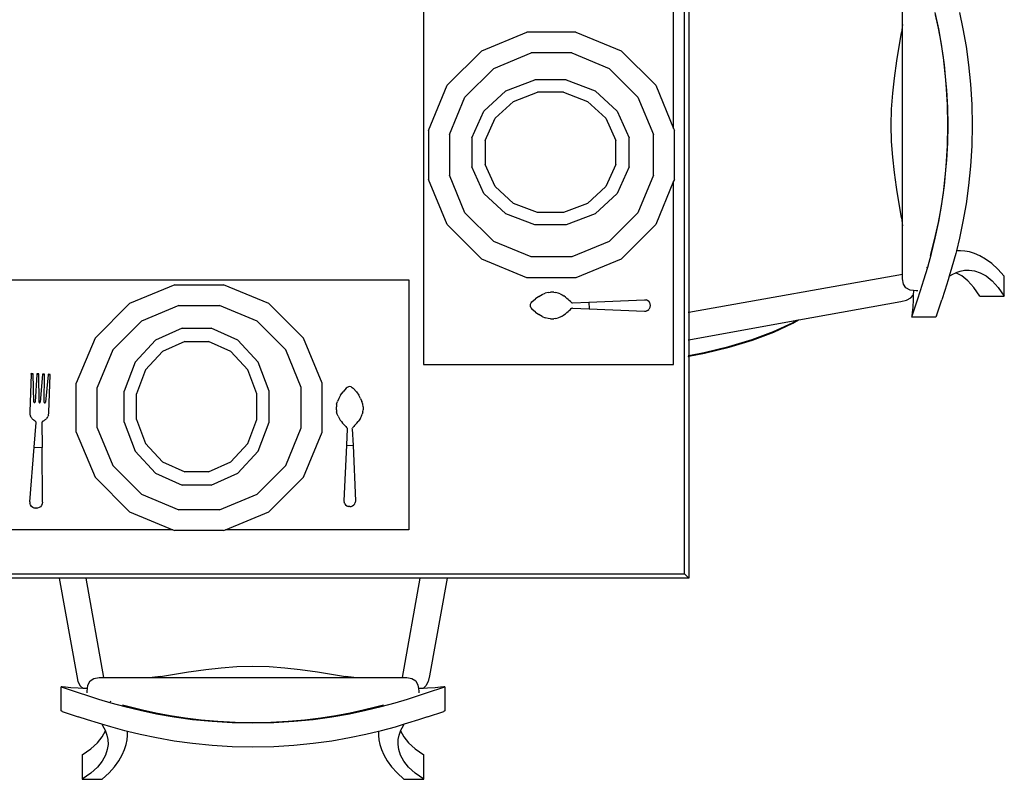
# Model space of a CAD drawing. Units: metres. Extents: x 1.68 to 7.79, y 2.56 to 6.07.
# Drawn here: x 4.49 to 5.61, y 4.58 to 5.44 of the extents above; entities that cross this region are included whole.
import ezdxf

# ---------------------------------------------------------------- set-up
doc = ezdxf.new("R2010")
doc.units = ezdxf.units.M
doc.layers.add('Edges', color=7, linetype='Continuous')

# ---------------------------------------------------------------- blocks, each defined once
blk = doc.blocks.new('Classic 12 Seater Dining Table pl')
at = {"layer": 'Edges'}
for p, q in [((5.247, 4.6364), (5.247, 5.6402)), ((4.9516, 5.3703), (4.9516, 4.8733)), ((5.2347, 5.1405), (5.2347, 5.3703)), ((5.252, 5.3566), (5.252, 4.9325)), ((5.4938, 5.2584), (5.4938, 5.3137)), ((5.5348, 5.2535), (5.5309, 5.2722)), ((5.5583, 5.2722), (5.5622, 5.2535)), ((5.5308, 5.2693), (5.534, 5.2544)), ((5.0176, 5.2287), (5.0687, 5.2499)), ((5.1241, 5.2499), (5.0687, 5.2499)), ((5.1241, 5.2499), (5.1752, 5.2287)), ((5.4938, 5.2584), (5.4925, 5.2493)), ((5.4938, 5.0304), (5.4938, 5.2584)), ((5.534, 5.2544), (5.537, 5.2383)), ((5.5383, 5.2337), (5.5348, 5.2535)), ((5.5622, 5.2535), (5.5657, 5.2337)), ((5.4875, 5.2173), (5.4925, 5.2493)), ((4.9784, 5.1896), (5.0176, 5.2287)), ((5.1752, 5.2287), (5.2144, 5.1896)), ((5.537, 5.2383), (5.5397, 5.2211)), ((5.5412, 5.2127), (5.5383, 5.2337)), ((5.5657, 5.2337), (5.5686, 5.2127)), ((5.031, 5.2087), (5.0734, 5.2262)), ((5.1194, 5.2262), (5.0734, 5.2262)), ((5.1194, 5.2262), (5.1618, 5.2087)), ((5.4847, 5.1978), (5.4875, 5.2173)), ((5.5397, 5.2211), (5.5419, 5.203)), ((4.9985, 5.1762), (5.031, 5.2087)), ((5.1618, 5.2087), (5.1943, 5.1762)), ((5.5433, 5.1907), (5.5412, 5.2127)), ((5.5686, 5.2127), (5.5708, 5.1907)), ((5.0449, 5.1833), (5.0776, 5.1958)), ((5.113, 5.1958), (5.0776, 5.1958)), ((5.113, 5.1958), (5.1457, 5.1833)), ((5.4827, 5.1806), (5.4847, 5.1978)), ((5.5419, 5.203), (5.5436, 5.1841)), ((4.9572, 5.1384), (4.9784, 5.1896)), ((5.0198, 5.1602), (5.0449, 5.1833)), ((5.1457, 5.1833), (5.1707, 5.1602)), ((5.2144, 5.1896), (5.2347, 5.1405)), ((5.5447, 5.1679), (5.5433, 5.1907)), ((5.5436, 5.1841), (5.5447, 5.1646)), ((5.5708, 5.1907), (5.5722, 5.1679)), ((4.9809, 5.1337), (4.9985, 5.1762)), ((5.0534, 5.1714), (5.0806, 5.1818)), ((5.1099, 5.1818), (5.0806, 5.1818)), ((5.1099, 5.1818), (5.1371, 5.1714)), ((5.1943, 5.1762), (5.2119, 5.1337)), ((5.4814, 5.1627), (5.4827, 5.1806)), ((5.0327, 5.1523), (5.0534, 5.1714)), ((5.1371, 5.1714), (5.1579, 5.1523)), ((5.4809, 5.1444), (5.4814, 5.1627)), ((5.5452, 5.1444), (5.5447, 5.1679)), ((5.5447, 5.1646), (5.545, 5.1444)), ((5.5722, 5.1679), (5.5727, 5.1444)), ((5.0063, 5.13), (5.0198, 5.1602)), ((5.0214, 5.1272), (5.0327, 5.1523)), ((5.1579, 5.1523), (5.1691, 5.1272)), ((5.1707, 5.1602), (5.1842, 5.13)), ((5.2347, 5.1405), (5.2356, 5.1384)), ((5.4814, 5.1261), (5.4809, 5.1444)), ((5.5447, 5.1209), (5.5452, 5.1444)), ((5.545, 5.1444), (5.5447, 5.1243)), ((5.5727, 5.1444), (5.5722, 5.1209)), ((4.9572, 5.1384), (4.9572, 5.083)), ((4.9809, 5.1337), (4.9809, 5.0877)), ((5.0063, 5.13), (5.0063, 5.0973)), ((5.1842, 5.0973), (5.1842, 5.13)), ((5.2119, 5.0877), (5.2119, 5.1337)), ((5.2356, 5.083), (5.2356, 5.1384)), ((5.0214, 5.1272), (5.0214, 5.1001)), ((5.1691, 5.1001), (5.1691, 5.1272)), ((5.4827, 5.1083), (5.4814, 5.1261)), ((5.5433, 5.0981), (5.5447, 5.1209)), ((5.5447, 5.1243), (5.5436, 5.1047)), ((5.5722, 5.1209), (5.5708, 5.0981)), ((5.4847, 5.091), (5.4827, 5.1083)), ((5.0198, 5.0671), (5.0063, 5.0973)), ((5.0327, 5.075), (5.0214, 5.1001)), ((5.1691, 5.1001), (5.1579, 5.075)), ((5.1842, 5.0973), (5.1707, 5.0671)), ((5.5412, 5.0761), (5.5433, 5.0981)), ((5.5436, 5.1047), (5.5419, 5.0858)), ((5.5708, 5.0981), (5.5686, 5.0761)), ((4.9784, 5.0319), (4.9572, 5.083)), ((4.9985, 5.0453), (4.9809, 5.0877)), ((5.2119, 5.0877), (5.1943, 5.0453)), ((5.2356, 5.083), (5.2347, 5.0809)), ((5.4871, 5.0744), (5.4847, 5.091)), ((5.5419, 5.0858), (5.5397, 5.0677)), ((5.0534, 5.0559), (5.0327, 5.075)), ((5.1579, 5.075), (5.1371, 5.0559)), ((5.2347, 5.0809), (5.2144, 5.0319)), ((5.2347, 4.8733), (5.2347, 5.0809)), ((5.4875, 5.0715), (5.4871, 5.0744)), ((5.5383, 5.0552), (5.5412, 5.0761)), ((5.5686, 5.0761), (5.5657, 5.0552)), ((5.0449, 5.044), (5.0198, 5.0671)), ((5.1707, 5.0671), (5.1457, 5.044)), ((5.4925, 5.0396), (5.4875, 5.0715)), ((5.5397, 5.0677), (5.537, 5.0506)), ((5.0806, 5.0455), (5.0534, 5.0559)), ((5.1371, 5.0559), (5.1099, 5.0455)), ((5.537, 5.0506), (5.534, 5.0344)), ((5.5348, 5.0353), (5.5383, 5.0552)), ((5.5657, 5.0552), (5.5622, 5.0353)), ((5.031, 5.0128), (4.9985, 5.0453)), ((5.0776, 5.0315), (5.0449, 5.044)), ((5.1099, 5.0455), (5.0806, 5.0455)), ((5.1457, 5.044), (5.113, 5.0315)), ((5.1943, 5.0453), (5.1618, 5.0128)), ((5.4925, 5.0396), (5.4938, 5.0304)), ((5.0176, 4.9927), (4.9784, 5.0319)), ((5.113, 5.0315), (5.0776, 5.0315)), ((5.2144, 5.0319), (5.1752, 4.9927)), ((5.4938, 4.9754), (5.4938, 5.0304)), ((5.5308, 5.0166), (5.5348, 5.0353)), ((5.534, 5.0344), (5.5308, 5.0195)), ((5.5622, 5.0353), (5.5583, 5.0166)), ((5.5266, 4.9993), (5.5308, 5.0166)), ((5.5308, 5.0195), (5.5274, 5.0058)), ((5.5583, 5.0166), (5.5548, 5.0023)), ((5.0734, 4.9952), (5.031, 5.0128)), ((5.1618, 5.0128), (5.1194, 4.9952)), ((5.5274, 5.0058), (5.525, 4.9968)), ((5.1194, 4.9952), (5.0734, 4.9952)), ((5.5223, 4.9836), (5.5266, 4.9993)), ((5.5541, 4.9993), (5.5498, 4.9836)), ((5.5548, 5.0023), (5.5541, 4.9993)), ((5.5548, 5.0023), (5.5554, 5.0023)), ((5.5554, 5.0023), (5.5548, 5.0023)), ((5.5548, 5.0023), (5.5548, 5.0023)), ((5.5596, 5.0023), (5.5554, 5.0023)), ((5.5643, 5.0019), (5.5596, 5.0023)), ((5.5695, 5.0009), (5.5643, 5.0019)), ((5.5753, 4.9992), (5.5695, 5.0009)), ((5.5814, 4.9965), (5.5753, 4.9992)), ((5.5879, 4.9928), (5.5814, 4.9965)), ((5.0687, 4.9715), (5.0176, 4.9927)), ((5.1752, 4.9927), (5.1241, 4.9715)), ((5.5181, 4.9694), (5.5223, 4.9836)), ((5.5212, 4.9837), (5.521, 4.9829)), ((5.5498, 4.9836), (5.5468, 4.9733)), ((5.5948, 4.9878), (5.5879, 4.9928)), ((5.6018, 4.9815), (5.5948, 4.9878)), ((5.1241, 4.9715), (5.0687, 4.9715)), ((5.4938, 4.9754), (5.252, 4.9325)), ((5.4938, 4.9703), (5.4938, 4.9754)), ((5.5468, 4.9733), (5.5456, 4.9694)), ((5.5468, 4.9733), (5.5473, 4.9737)), ((5.5473, 4.9737), (5.5507, 4.9757)), ((5.5507, 4.9757), (5.5543, 4.9774)), ((5.5543, 4.9774), (5.5546, 4.9776)), ((5.5609, 4.9738), (5.5543, 4.9774)), ((5.5546, 4.9776), (5.559, 4.9791)), ((5.559, 4.9791), (5.564, 4.9802)), ((5.5677, 4.9683), (5.5609, 4.9738)), ((5.564, 4.9802), (5.5694, 4.9804)), ((5.5694, 4.9804), (5.5754, 4.9796)), ((5.5754, 4.9796), (5.5817, 4.9774)), ((5.5817, 4.9774), (5.5884, 4.9738)), ((5.5884, 4.9738), (5.5952, 4.9683)), ((5.609, 4.9736), (5.6018, 4.9815)), ((5.609, 4.951), (5.609, 4.9736)), ((4.4381, 4.9694), (4.935, 4.9694)), ((4.67, 4.9638), (4.6188, 4.9426)), ((4.67, 4.9638), (4.7253, 4.9638)), ((4.7765, 4.9426), (4.7253, 4.9638)), ((4.935, 4.9694), (4.935, 4.6863)), ((5.4948, 4.9644), (5.4938, 4.9703)), ((5.4977, 4.9601), (5.4948, 4.9644)), ((5.5025, 4.9576), (5.4977, 4.9601)), ((5.5142, 4.9571), (5.5181, 4.9694)), ((5.5456, 4.9694), (5.5417, 4.9571)), ((5.5746, 4.9608), (5.5677, 4.9683)), ((5.5815, 4.951), (5.5746, 4.9608)), ((5.5952, 4.9683), (5.6021, 4.9608)), ((5.6021, 4.9608), (5.609, 4.951)), ((5.0822, 4.9506), (5.0784, 4.9479)), ((5.0822, 4.9506), (5.0859, 4.9527)), ((5.0859, 4.9527), (5.0894, 4.9542)), ((5.0926, 4.9551), (5.0894, 4.9542)), ((5.0926, 4.9551), (5.0954, 4.9555)), ((5.0989, 4.9555), (5.0954, 4.9555)), ((5.0989, 4.9555), (5.1013, 4.9551)), ((5.1039, 4.9544), (5.1013, 4.9551)), ((5.1062, 4.9535), (5.1039, 4.9544)), ((5.1062, 4.9535), (5.1084, 4.9523)), ((5.1084, 4.9523), (5.1104, 4.9511)), ((5.1122, 4.9497), (5.1104, 4.9511)), ((5.1122, 4.9497), (5.1138, 4.9483)), ((5.4983, 4.9463), (5.5033, 4.949)), ((5.5061, 4.9571), (5.5025, 4.9576)), ((5.5033, 4.949), (5.506, 4.952)), ((5.506, 4.952), (5.5059, 4.9467)), ((5.5061, 4.9571), (5.506, 4.952)), ((5.5061, 4.9571), (5.5061, 4.9571)), ((5.5092, 4.9567), (5.5061, 4.9571)), ((5.5112, 4.9567), (5.5092, 4.9567)), ((5.5108, 4.9467), (5.5142, 4.9571)), ((5.5417, 4.9571), (5.5383, 4.9467)), ((5.5815, 4.951), (5.609, 4.951)), ((4.6188, 4.9426), (4.5797, 4.9034)), ((4.6747, 4.9401), (4.6322, 4.9225)), ((4.6747, 4.9401), (4.7206, 4.9401)), ((4.7631, 4.9225), (4.7206, 4.9401)), ((4.8156, 4.9034), (4.7765, 4.9426)), ((5.0726, 4.9403), (5.0728, 4.9418)), ((5.0728, 4.9388), (5.0726, 4.9403)), ((5.0728, 4.9418), (5.0734, 4.9432)), ((5.0728, 4.9388), (5.0734, 4.9374)), ((5.0734, 4.9432), (5.0743, 4.9444)), ((5.0743, 4.9444), (5.0784, 4.9479)), ((5.1153, 4.947), (5.1138, 4.9483)), ((5.1153, 4.947), (5.1166, 4.9458)), ((5.1178, 4.9448), (5.1166, 4.9458)), ((5.1178, 4.9448), (5.1188, 4.9439)), ((5.1188, 4.9439), (5.1196, 4.9434)), ((5.1196, 4.9434), (5.1203, 4.9432)), ((5.1203, 4.9432), (5.1388, 4.944)), ((5.1388, 4.944), (5.2019, 4.9468)), ((5.1388, 4.944), (5.1391, 4.9366)), ((5.2019, 4.9468), (5.2036, 4.9466)), ((5.2052, 4.946), (5.2036, 4.9466)), ((5.2065, 4.9449), (5.2052, 4.946)), ((5.2065, 4.9449), (5.2075, 4.9436)), ((5.2082, 4.942), (5.2075, 4.9436)), ((5.2082, 4.9386), (5.2075, 4.9371)), ((5.2084, 4.9403), (5.2082, 4.942)), ((5.2082, 4.9386), (5.2084, 4.9403)), ((5.3766, 4.9241), (5.492, 4.9449)), ((5.492, 4.9449), (5.4983, 4.9463)), ((5.5047, 4.9284), (5.5108, 4.9467)), ((5.5054, 4.9383), (5.5048, 4.9322)), ((5.5059, 4.9467), (5.5054, 4.9383)), ((5.5322, 4.9284), (5.5383, 4.9467)), ((5.0734, 4.9374), (5.0743, 4.9362)), ((5.0784, 4.9328), (5.0743, 4.9362)), ((5.0784, 4.9328), (5.0822, 4.93)), ((5.0859, 4.9279), (5.0822, 4.93)), ((5.0859, 4.9279), (5.0894, 4.9264)), ((5.1062, 4.9272), (5.1039, 4.9262)), ((5.1084, 4.9283), (5.1062, 4.9272)), ((5.1084, 4.9283), (5.1104, 4.9296)), ((5.1104, 4.9296), (5.1122, 4.9309)), ((5.1138, 4.9323), (5.1122, 4.9309)), ((5.1138, 4.9323), (5.1153, 4.9336)), ((5.1166, 4.9348), (5.1153, 4.9336)), ((5.1166, 4.9348), (5.1178, 4.9359)), ((5.1178, 4.9359), (5.1188, 4.9367)), ((5.1188, 4.9367), (5.1196, 4.9372)), ((5.1203, 4.9374), (5.1196, 4.9372)), ((5.1203, 4.9374), (5.1391, 4.9366)), ((5.1391, 4.9366), (5.2019, 4.9338)), ((5.2019, 4.9338), (5.2036, 4.934)), ((5.2052, 4.9347), (5.2036, 4.934)), ((5.2052, 4.9347), (5.2065, 4.9357)), ((5.2075, 4.9371), (5.2065, 4.9357)), ((5.2518, 4.9324), (5.2513, 4.9323)), ((5.252, 4.9325), (5.252, 4.9015)), ((5.5042, 4.9271), (5.5047, 4.9284)), ((5.5043, 4.9284), (5.5042, 4.9271)), ((5.5316, 4.9271), (5.5042, 4.9271)), ((5.5048, 4.9322), (5.5043, 4.9284)), ((5.5322, 4.9284), (5.5316, 4.9271)), ((4.6322, 4.9225), (4.5997, 4.89)), ((4.7956, 4.89), (4.7631, 4.9225)), ((5.0926, 4.9255), (5.0894, 4.9264)), ((5.0954, 4.9252), (5.0926, 4.9255)), ((5.0954, 4.9252), (5.0989, 4.9252)), ((5.1013, 4.9255), (5.0989, 4.9252)), ((5.1013, 4.9255), (5.1039, 4.9262)), ((5.252, 4.9015), (5.3741, 4.9236)), ((5.3478, 4.9109), (5.3693, 4.9208)), ((5.348, 4.9103), (5.3696, 4.9203)), ((5.3481, 4.9101), (5.3697, 4.9201)), ((5.3693, 4.9208), (5.3741, 4.9236)), ((5.3696, 4.9203), (5.376, 4.924)), ((5.3697, 4.9201), (5.3766, 4.9241)), ((5.3741, 4.9236), (5.376, 4.924)), ((5.376, 4.924), (5.3766, 4.9241)), ((4.6784, 4.9147), (4.6482, 4.9012)), ((4.6784, 4.9147), (4.711, 4.9147)), ((4.7412, 4.9012), (4.711, 4.9147)), ((5.3236, 4.9018), (5.3478, 4.9109)), ((5.3238, 4.9012), (5.348, 4.9103)), ((5.3239, 4.901), (5.3481, 4.9101)), ((4.5797, 4.9034), (4.5585, 4.8523)), ((4.6482, 4.9012), (4.6251, 4.8761)), ((4.6812, 4.8996), (4.6561, 4.8883)), ((4.6812, 4.8996), (4.7083, 4.8996)), ((4.7333, 4.8883), (4.7083, 4.8996)), ((4.7643, 4.8761), (4.7412, 4.9012)), ((4.8368, 4.8523), (4.8156, 4.9034)), ((5.2513, 4.9014), (5.2518, 4.9015)), ((5.252, 4.9015), (5.252, 4.8837)), ((5.2694, 4.887), (5.2973, 4.8938)), ((5.2696, 4.8864), (5.2975, 4.8932)), ((5.2973, 4.8938), (5.3236, 4.9018)), ((5.2975, 4.8932), (5.3238, 4.9012)), ((5.2975, 4.893), (5.3239, 4.901)), ((4.5997, 4.89), (4.5821, 4.8476)), ((4.6561, 4.8883), (4.6369, 4.8676)), ((4.7525, 4.8676), (4.7333, 4.8883)), ((4.8132, 4.8476), (4.7956, 4.89)), ((5.2513, 4.8836), (5.2518, 4.8837)), ((5.2513, 4.883), (5.2518, 4.883)), ((5.2513, 4.8827), (5.2518, 4.8828)), ((5.252, 4.8837), (5.2694, 4.887)), ((5.252, 4.8831), (5.2696, 4.8864)), ((5.252, 4.8829), (5.2696, 4.8862)), ((5.252, 4.8837), (5.252, 4.8831)), ((5.252, 4.8831), (5.252, 4.8829)), ((5.252, 4.8829), (5.252, 4.6314)), ((5.2696, 4.8862), (5.2975, 4.893)), ((4.6251, 4.8761), (4.6126, 4.8434)), ((4.7768, 4.8434), (4.7643, 4.8761)), ((4.9516, 4.8733), (5.2347, 4.8733)), ((4.5073, 4.8625), (4.5058, 4.8198)), ((4.5073, 4.8625), (4.5073, 4.8631)), ((4.5095, 4.863), (4.5073, 4.8631)), ((4.5095, 4.8624), (4.5073, 4.8625)), ((4.5095, 4.8624), (4.5095, 4.863)), ((4.5105, 4.8312), (4.5095, 4.8624)), ((4.5137, 4.8622), (4.512, 4.8311)), ((4.5138, 4.8628), (4.5137, 4.8622)), ((4.516, 4.8622), (4.5137, 4.8622)), ((4.5159, 4.8628), (4.5138, 4.8628)), ((4.516, 4.8622), (4.5159, 4.8628)), ((4.5163, 4.831), (4.516, 4.8622)), ((4.5202, 4.862), (4.5177, 4.8309)), ((4.5203, 4.8626), (4.5202, 4.862)), ((4.5224, 4.8619), (4.5202, 4.862)), ((4.5224, 4.8625), (4.5203, 4.8626)), ((4.5221, 4.8307), (4.5224, 4.8619)), ((4.5224, 4.8619), (4.5224, 4.8625)), ((4.5267, 4.8618), (4.5235, 4.8307)), ((4.5268, 4.8624), (4.5267, 4.8618)), ((4.5289, 4.8617), (4.5267, 4.8618)), ((4.5289, 4.8623), (4.5268, 4.8624)), ((4.5274, 4.819), (4.5289, 4.8617)), ((4.5289, 4.8617), (4.5289, 4.8623)), ((4.6369, 4.8676), (4.6265, 4.8404)), ((4.7629, 4.8404), (4.7525, 4.8676)), ((4.5585, 4.7969), (4.5585, 4.8523)), ((4.8368, 4.7969), (4.8368, 4.8523)), ((4.5821, 4.8016), (4.5821, 4.8476)), ((4.6126, 4.808), (4.6126, 4.8434)), ((4.6265, 4.8111), (4.6265, 4.8404)), ((4.7629, 4.8111), (4.7629, 4.8404)), ((4.7768, 4.808), (4.7768, 4.8434)), ((4.8132, 4.8016), (4.8132, 4.8476)), ((4.8577, 4.8388), (4.8556, 4.8351)), ((4.8577, 4.8388), (4.8605, 4.8426)), ((4.864, 4.8467), (4.8605, 4.8426)), ((4.8651, 4.8476), (4.864, 4.8467)), ((4.8665, 4.8482), (4.8651, 4.8476)), ((4.868, 4.8484), (4.8665, 4.8482)), ((4.8695, 4.8482), (4.868, 4.8484)), ((4.8695, 4.8482), (4.8709, 4.8476)), ((4.8709, 4.8476), (4.8721, 4.8467)), ((4.8756, 4.8426), (4.8721, 4.8467)), ((4.8756, 4.8426), (4.8784, 4.8388)), ((4.8804, 4.8351), (4.8784, 4.8388)), ((4.5105, 4.8312), (4.5105, 4.831)), ((4.5105, 4.831), (4.5106, 4.8308)), ((4.5106, 4.8308), (4.5107, 4.8306)), ((4.5108, 4.8305), (4.5107, 4.8306)), ((4.5108, 4.8305), (4.511, 4.8304)), ((4.511, 4.8304), (4.5112, 4.8304)), ((4.5112, 4.8304), (4.5114, 4.8304)), ((4.5114, 4.8304), (4.5116, 4.8305)), ((4.5116, 4.8305), (4.5117, 4.8306)), ((4.5117, 4.8306), (4.5118, 4.8307)), ((4.5118, 4.8307), (4.5119, 4.8309)), ((4.5119, 4.8309), (4.512, 4.8311)), ((4.5163, 4.831), (4.5163, 4.8308)), ((4.5163, 4.8308), (4.5164, 4.8306)), ((4.5164, 4.8306), (4.5165, 4.8304)), ((4.5166, 4.8303), (4.5165, 4.8304)), ((4.5166, 4.8303), (4.5168, 4.8302)), ((4.5168, 4.8302), (4.517, 4.8302)), ((4.517, 4.8302), (4.5172, 4.8302)), ((4.5172, 4.8302), (4.5173, 4.8303)), ((4.5173, 4.8303), (4.5175, 4.8304)), ((4.5175, 4.8304), (4.5176, 4.8305)), ((4.5176, 4.8305), (4.5177, 4.8307)), ((4.5177, 4.8307), (4.5177, 4.8309)), ((4.5221, 4.8307), (4.5221, 4.8306)), ((4.5221, 4.8306), (4.5221, 4.8304)), ((4.5221, 4.8304), (4.5223, 4.8302)), ((4.5224, 4.8301), (4.5223, 4.8302)), ((4.5224, 4.8301), (4.5226, 4.83)), ((4.5226, 4.83), (4.5228, 4.83)), ((4.5228, 4.83), (4.5229, 4.83)), ((4.5229, 4.83), (4.5231, 4.8301)), ((4.5231, 4.8301), (4.5233, 4.8302)), ((4.5233, 4.8302), (4.5234, 4.8303)), ((4.5234, 4.8303), (4.5235, 4.8305)), ((4.5235, 4.8305), (4.5235, 4.8307)), ((4.8532, 4.8284), (4.8529, 4.8256)), ((4.8532, 4.8284), (4.8542, 4.8316)), ((4.8556, 4.8351), (4.8542, 4.8316)), ((4.8804, 4.8351), (4.8819, 4.8316)), ((4.8828, 4.8284), (4.8819, 4.8316)), ((4.8832, 4.8256), (4.8828, 4.8284)), ((4.5058, 4.8198), (4.5058, 4.8188)), ((4.5058, 4.8188), (4.5059, 4.8179)), ((4.5059, 4.8179), (4.506, 4.8169)), ((4.506, 4.8169), (4.5063, 4.816)), ((4.5063, 4.816), (4.5066, 4.8151)), ((4.5266, 4.8153), (4.5262, 4.8145)), ((4.527, 4.8162), (4.5266, 4.8153)), ((4.527, 4.8162), (4.5272, 4.8171)), ((4.5272, 4.8171), (4.5274, 4.8181)), ((4.5274, 4.8181), (4.5274, 4.819)), ((4.8529, 4.8221), (4.8529, 4.8256)), ((4.8529, 4.8221), (4.8532, 4.8197)), ((4.8539, 4.8171), (4.8532, 4.8197)), ((4.8549, 4.8148), (4.8539, 4.8171)), ((4.8812, 4.8148), (4.8822, 4.8171)), ((4.8829, 4.8197), (4.8822, 4.8171)), ((4.8829, 4.8197), (4.8832, 4.8221)), ((4.8832, 4.8256), (4.8832, 4.8221)), ((4.507, 4.8143), (4.5066, 4.8151)), ((4.5075, 4.8135), (4.507, 4.8143)), ((4.5081, 4.8127), (4.5075, 4.8135)), ((4.5087, 4.812), (4.5081, 4.8127)), ((4.5094, 4.8113), (4.5087, 4.812)), ((4.5101, 4.8107), (4.5094, 4.8113)), ((4.5109, 4.8102), (4.5101, 4.8107)), ((4.5107, 4.7797), (4.5129, 4.8079)), ((4.5111, 4.8101), (4.5109, 4.8102)), ((4.5113, 4.81), (4.5111, 4.8101)), ((4.5115, 4.8098), (4.5113, 4.81)), ((4.5115, 4.8098), (4.5116, 4.8098)), ((4.5116, 4.8098), (4.5117, 4.8097)), ((4.5117, 4.8097), (4.5118, 4.8097)), ((4.5118, 4.8097), (4.5119, 4.8096)), ((4.5119, 4.8096), (4.512, 4.8095)), ((4.512, 4.8095), (4.512, 4.8094)), ((4.512, 4.8094), (4.5122, 4.8093)), ((4.5123, 4.8091), (4.5122, 4.8093)), ((4.5122, 4.8093), (4.5122, 4.8093)), ((4.5125, 4.8089), (4.5123, 4.8091)), ((4.5125, 4.8089), (4.5125, 4.8089)), ((4.5125, 4.8089), (4.5126, 4.8087)), ((4.5126, 4.8087), (4.5126, 4.8087)), ((4.5126, 4.8087), (4.5127, 4.8086)), ((4.5127, 4.8086), (4.5128, 4.8084)), ((4.5128, 4.8084), (4.5129, 4.8082)), ((4.5128, 4.8084), (4.5128, 4.8084)), ((4.5129, 4.8082), (4.5129, 4.8081)), ((4.5129, 4.8079), (4.5129, 4.8081)), ((4.5195, 4.808), (4.5194, 4.8077)), ((4.5194, 4.8077), (4.5197, 4.7794)), ((4.5197, 4.8082), (4.5195, 4.808)), ((4.5198, 4.8084), (4.5197, 4.8082)), ((4.52, 4.8086), (4.5198, 4.8084)), ((4.5201, 4.8088), (4.52, 4.8086)), ((4.5203, 4.809), (4.5201, 4.8088)), ((4.5205, 4.8092), (4.5203, 4.809)), ((4.5207, 4.8094), (4.5205, 4.8092)), ((4.521, 4.8095), (4.5207, 4.8094)), ((4.5212, 4.8096), (4.521, 4.8095)), ((4.5214, 4.8097), (4.5212, 4.8096)), ((4.5214, 4.8097), (4.5217, 4.8098)), ((4.5225, 4.8103), (4.5217, 4.8098)), ((4.5233, 4.8108), (4.5225, 4.8103)), ((4.524, 4.8115), (4.5233, 4.8108)), ((4.524, 4.8115), (4.5246, 4.8121)), ((4.5252, 4.8129), (4.5246, 4.8121)), ((4.5258, 4.8136), (4.5252, 4.8129)), ((4.5258, 4.8136), (4.5262, 4.8145)), ((4.6126, 4.808), (4.6251, 4.7753)), ((4.6265, 4.8111), (4.6369, 4.7839)), ((4.7525, 4.7839), (4.7629, 4.8111)), ((4.7643, 4.7753), (4.7768, 4.808)), ((4.8549, 4.8148), (4.856, 4.8126)), ((4.856, 4.8126), (4.8573, 4.8106)), ((4.8586, 4.8088), (4.8573, 4.8106)), ((4.8586, 4.8088), (4.86, 4.8072)), ((4.8613, 4.8057), (4.86, 4.8072)), ((4.8613, 4.8057), (4.8625, 4.8044)), ((4.8636, 4.8032), (4.8625, 4.8044)), ((4.8735, 4.8044), (4.8725, 4.8032)), ((4.8735, 4.8044), (4.8747, 4.8057)), ((4.8761, 4.8072), (4.8747, 4.8057)), ((4.8761, 4.8072), (4.8774, 4.8088)), ((4.8788, 4.8106), (4.8774, 4.8088)), ((4.8801, 4.8126), (4.8788, 4.8106)), ((4.8801, 4.8126), (4.8812, 4.8148)), ((4.5585, 4.7969), (4.5797, 4.7458)), ((4.5821, 4.8016), (4.5997, 4.7592)), ((4.7956, 4.7592), (4.8132, 4.8016)), ((4.8156, 4.7458), (4.8368, 4.7969)), ((4.8636, 4.8032), (4.8644, 4.8022)), ((4.8651, 4.8007), (4.8643, 4.7822)), ((4.8644, 4.8022), (4.865, 4.8014)), ((4.865, 4.8014), (4.8651, 4.8007)), ((4.8709, 4.8007), (4.8711, 4.8014)), ((4.8709, 4.8007), (4.8718, 4.7819)), ((4.8717, 4.8022), (4.8711, 4.8014)), ((4.8725, 4.8032), (4.8717, 4.8022)), ((4.6369, 4.7839), (4.6561, 4.7631)), ((4.7333, 4.7631), (4.7525, 4.7839)), ((4.8643, 4.7822), (4.8615, 4.7191)), ((4.8643, 4.7822), (4.8718, 4.7819)), ((4.8718, 4.7819), (4.8745, 4.7191)), ((4.5058, 4.718), (4.5107, 4.7797)), ((4.5107, 4.7797), (4.5197, 4.7794)), ((4.5203, 4.7175), (4.5197, 4.7794)), ((4.6251, 4.7753), (4.6482, 4.7503)), ((4.7412, 4.7503), (4.7643, 4.7753)), ((4.6561, 4.7631), (4.6812, 4.7519)), ((4.7083, 4.7519), (4.7333, 4.7631)), ((4.5997, 4.7592), (4.6322, 4.7267)), ((4.6482, 4.7503), (4.6784, 4.7368)), ((4.7083, 4.7519), (4.6812, 4.7519)), ((4.711, 4.7368), (4.7412, 4.7503)), ((4.7631, 4.7267), (4.7956, 4.7592)), ((4.5797, 4.7458), (4.6188, 4.7066)), ((4.7765, 4.7066), (4.8156, 4.7458)), ((4.6322, 4.7267), (4.6747, 4.7091)), ((4.711, 4.7368), (4.6784, 4.7368)), ((4.7206, 4.7091), (4.7631, 4.7267)), ((4.5058, 4.718), (4.506, 4.7161)), ((4.5067, 4.7144), (4.506, 4.7161)), ((4.52, 4.7156), (4.5192, 4.7139)), ((4.5203, 4.7175), (4.52, 4.7156)), ((4.8615, 4.7191), (4.8618, 4.7174)), ((4.8624, 4.7158), (4.8618, 4.7174)), ((4.8624, 4.7158), (4.8634, 4.7145)), ((4.8726, 4.7145), (4.8737, 4.7158)), ((4.8737, 4.7158), (4.8743, 4.7174)), ((4.8745, 4.7191), (4.8743, 4.7174)), ((4.5078, 4.7128), (4.5067, 4.7144)), ((4.5092, 4.7116), (4.5078, 4.7128)), ((4.5109, 4.7108), (4.5092, 4.7116)), ((4.5111, 4.7108), (4.5109, 4.7108)), ((4.5146, 4.7107), (4.5111, 4.7108)), ((4.513, 4.7105), (4.5126, 4.7106)), ((4.5147, 4.7107), (4.5146, 4.7107)), ((4.5164, 4.7114), (4.5147, 4.7107)), ((4.518, 4.7125), (4.5164, 4.7114)), ((4.5192, 4.7139), (4.518, 4.7125)), ((4.6188, 4.7066), (4.6678, 4.6863)), ((4.7206, 4.7091), (4.6747, 4.7091)), ((4.7275, 4.6863), (4.7765, 4.7066)), ((4.8634, 4.7145), (4.8648, 4.7135)), ((4.8648, 4.7135), (4.8664, 4.7128)), ((4.868, 4.7126), (4.8664, 4.7128)), ((4.868, 4.7126), (4.8697, 4.7128)), ((4.8697, 4.7128), (4.8713, 4.7135)), ((4.8713, 4.7135), (4.8726, 4.7145)), ((4.6678, 4.6863), (4.4381, 4.6863)), ((4.6678, 4.6863), (4.67, 4.6854)), ((4.7253, 4.6854), (4.67, 4.6854)), ((4.7253, 4.6854), (4.7275, 4.6863)), ((4.935, 4.6863), (4.7275, 4.6863)), ((2.0221, 4.6364), (5.247, 4.6364)), ((4.539, 4.6314), (4.4482, 4.6314)), ((4.5389, 4.632), (4.539, 4.6315)), ((4.539, 4.6314), (4.559, 4.5209)), ((4.5695, 4.6314), (4.539, 4.6314)), ((4.5695, 4.6315), (4.5694, 4.632)), ((4.5895, 4.519), (4.5695, 4.6314)), ((4.9477, 4.6314), (4.5695, 4.6314)), ((4.9277, 4.519), (4.9477, 4.6314)), ((4.9477, 4.6315), (4.9478, 4.632)), ((4.9782, 4.6314), (4.9477, 4.6314)), ((4.9782, 4.6314), (4.9582, 4.5209)), ((4.9783, 4.632), (4.9782, 4.6315)), ((5.252, 4.6314), (4.9782, 4.6314)), ((5.252, 4.6314), (5.247, 4.6364)), ((4.6537, 4.5203), (4.6856, 4.5254)), ((4.6856, 4.5254), (4.6884, 4.5258)), ((4.6884, 4.5258), (4.7051, 4.5282)), ((4.7051, 4.5282), (4.7224, 4.5302)), ((4.7224, 4.5302), (4.7402, 4.5315)), ((4.7402, 4.5315), (4.7585, 4.532)), ((4.7585, 4.532), (4.7768, 4.5315)), ((4.7768, 4.5315), (4.7946, 4.5302)), ((4.7946, 4.5302), (4.8119, 4.5282)), ((4.8119, 4.5282), (4.8314, 4.5254)), ((4.8314, 4.5254), (4.8633, 4.5203)), ((4.559, 4.5209), (4.5604, 4.5145)), ((4.5604, 4.5145), (4.563, 4.5096)), ((4.5717, 4.5104), (4.5742, 4.5152)), ((4.5742, 4.5152), (4.5785, 4.5181)), ((4.5785, 4.5181), (4.5844, 4.519)), ((4.5844, 4.519), (4.5895, 4.519)), ((4.5895, 4.519), (4.6445, 4.519)), ((4.6537, 4.5203), (4.6445, 4.519)), ((4.6445, 4.519), (4.8725, 4.519)), ((4.8725, 4.519), (4.8633, 4.5203)), ((4.8725, 4.519), (4.9277, 4.519)), ((4.9277, 4.519), (4.9326, 4.519)), ((4.9326, 4.519), (4.9385, 4.5181)), ((4.9385, 4.5181), (4.9428, 4.5152)), ((4.9428, 4.5152), (4.9453, 4.5104)), ((4.9568, 4.5145), (4.9541, 4.5096)), ((4.9582, 4.5209), (4.9568, 4.5145)), ((4.5412, 4.5087), (4.5425, 4.5082)), ((4.5412, 4.4812), (4.5412, 4.5087)), ((4.5425, 4.5086), (4.5412, 4.5087)), ((4.5463, 4.5081), (4.5425, 4.5086)), ((4.5425, 4.5082), (4.5607, 4.502)), ((4.5524, 4.5075), (4.5463, 4.5081)), ((4.5607, 4.5069), (4.5524, 4.5075)), ((4.5661, 4.5068), (4.5607, 4.5069)), ((4.563, 4.5096), (4.5661, 4.5068)), ((4.5712, 4.5067), (4.5661, 4.5068)), ((4.5708, 4.5037), (4.5712, 4.5067)), ((4.5708, 4.5017), (4.5708, 4.5037)), ((4.5712, 4.5067), (4.5717, 4.5104)), ((4.5712, 4.5067), (4.5712, 4.5067)), ((4.9453, 4.5104), (4.9458, 4.5067)), ((4.9511, 4.5068), (4.9458, 4.5067)), ((4.9458, 4.5067), (4.9458, 4.5067)), ((4.9458, 4.5067), (4.9462, 4.5037)), ((4.9462, 4.5037), (4.9462, 4.5016)), ((4.9541, 4.5096), (4.9511, 4.5068)), ((4.9562, 4.5069), (4.9511, 4.5068)), ((4.9562, 4.502), (4.9745, 4.5081)), ((4.9646, 4.5074), (4.9562, 4.5069)), ((4.9707, 4.5081), (4.9646, 4.5074)), ((4.9745, 4.5086), (4.9707, 4.5081)), ((4.9745, 4.5081), (4.9758, 4.5087)), ((4.9758, 4.5087), (4.9745, 4.5086)), ((4.9758, 4.5087), (4.9758, 4.4812)), ((4.5607, 4.502), (4.5712, 4.4986)), ((4.5712, 4.4986), (4.5835, 4.4947)), ((4.5835, 4.4947), (4.5976, 4.4905)), ((4.9193, 4.4905), (4.9335, 4.4947)), ((4.9335, 4.4947), (4.9458, 4.4986)), ((4.9458, 4.4986), (4.9562, 4.502)), ((4.5425, 4.4807), (4.5412, 4.4812)), ((4.5978, 4.4916), (4.597, 4.4919)), ((4.5976, 4.4905), (4.6134, 4.4862)), ((4.6199, 4.4855), (4.6109, 4.4879)), ((4.6134, 4.4862), (4.6307, 4.482)), ((4.6336, 4.4821), (4.6199, 4.4855)), ((4.6307, 4.482), (4.6494, 4.4781)), ((4.6485, 4.4788), (4.6336, 4.4821)), ((4.8676, 4.4781), (4.8863, 4.482)), ((4.8834, 4.4821), (4.8685, 4.4788)), ((4.8971, 4.4854), (4.8834, 4.4821)), ((4.8863, 4.482), (4.9036, 4.4862)), ((4.9061, 4.4879), (4.8971, 4.4854)), ((4.9036, 4.4862), (4.9193, 4.4905)), ((4.9758, 4.4812), (4.9745, 4.4807)), ((4.5425, 4.4807), (4.5607, 4.4746)), ((4.5712, 4.4712), (4.5607, 4.4746)), ((4.5835, 4.4673), (4.5712, 4.4712)), ((4.6646, 4.4758), (4.6485, 4.4788)), ((4.6494, 4.4781), (4.6692, 4.4746)), ((4.6818, 4.4731), (4.6646, 4.4758)), ((4.6692, 4.4746), (4.6902, 4.4717)), ((4.6999, 4.4709), (4.6818, 4.4731)), ((4.6902, 4.4717), (4.7122, 4.4695)), ((4.7188, 4.4693), (4.6999, 4.4709)), ((4.8171, 4.4709), (4.7982, 4.4693)), ((4.8048, 4.4695), (4.8268, 4.4717)), ((4.8352, 4.4731), (4.8171, 4.4709)), ((4.8268, 4.4717), (4.8477, 4.4746)), ((4.8523, 4.4758), (4.8352, 4.4731)), ((4.8477, 4.4746), (4.8676, 4.4781)), ((4.8685, 4.4788), (4.8523, 4.4758)), ((4.9458, 4.4711), (4.9335, 4.4672)), ((4.9562, 4.4746), (4.9458, 4.4711)), ((4.9562, 4.4746), (4.9745, 4.4807)), ((4.5874, 4.4661), (4.5835, 4.4673)), ((4.5874, 4.4661), (4.5878, 4.4655)), ((4.5976, 4.4631), (4.5874, 4.4661)), ((4.5878, 4.4655), (4.5897, 4.4622)), ((4.5878, 4.452), (4.5915, 4.4586)), ((4.5897, 4.4622), (4.5915, 4.4586)), ((4.5915, 4.4586), (4.5916, 4.4583)), ((4.6134, 4.4588), (4.5976, 4.4631)), ((4.6164, 4.458), (4.6134, 4.4588)), ((4.7122, 4.4695), (4.735, 4.4681)), ((4.7383, 4.4682), (4.7188, 4.4693)), ((4.735, 4.4681), (4.7585, 4.4677)), ((4.7585, 4.4678), (4.7383, 4.4682)), ((4.7786, 4.4682), (4.7585, 4.4678)), ((4.7585, 4.4677), (4.782, 4.4681)), ((4.7982, 4.4693), (4.7786, 4.4682)), ((4.782, 4.4681), (4.8048, 4.4695)), ((4.9036, 4.4587), (4.9008, 4.4581)), ((4.9193, 4.463), (4.9036, 4.4587)), ((4.9298, 4.4661), (4.9193, 4.463)), ((4.9255, 4.4583), (4.9256, 4.4586)), ((4.9256, 4.4586), (4.9274, 4.4622)), ((4.9256, 4.4586), (4.9293, 4.452)), ((4.9274, 4.4622), (4.9294, 4.4655)), ((4.9294, 4.4655), (4.9298, 4.4661)), ((4.9335, 4.4672), (4.9298, 4.4661)), ((4.5824, 4.4451), (4.5878, 4.452)), ((4.5916, 4.4583), (4.5932, 4.4539)), ((4.5932, 4.4539), (4.5942, 4.4489)), ((4.5942, 4.4489), (4.5945, 4.4434)), ((4.615, 4.4433), (4.616, 4.4486)), ((4.616, 4.4486), (4.6164, 4.4533)), ((4.6164, 4.458), (4.6164, 4.4575)), ((4.6164, 4.4575), (4.6164, 4.458)), ((4.6307, 4.4545), (4.6164, 4.458)), ((4.6164, 4.458), (4.6164, 4.458)), ((4.6164, 4.4533), (4.6164, 4.4575)), ((4.6494, 4.4506), (4.6307, 4.4545)), ((4.6692, 4.4471), (4.6494, 4.4506)), ((4.8676, 4.4506), (4.8477, 4.4471)), ((4.8863, 4.4545), (4.8676, 4.4506)), ((4.9007, 4.4581), (4.8863, 4.4545)), ((4.9007, 4.4575), (4.9007, 4.4581)), ((4.9008, 4.4581), (4.9007, 4.4575)), ((4.9008, 4.4581), (4.9007, 4.4581)), ((4.9007, 4.4575), (4.9007, 4.4533)), ((4.9007, 4.4533), (4.9011, 4.4485)), ((4.9011, 4.4485), (4.9021, 4.4433)), ((4.9227, 4.4434), (4.9229, 4.4489)), ((4.9229, 4.4489), (4.9239, 4.4539)), ((4.9239, 4.4539), (4.9255, 4.4583)), ((4.9293, 4.452), (4.9347, 4.4451)), ((4.5651, 4.4314), (4.5749, 4.4382)), ((4.5749, 4.4382), (4.5824, 4.4451)), ((4.5936, 4.4375), (4.5915, 4.4311)), ((4.5945, 4.4434), (4.5936, 4.4375)), ((4.6106, 4.4314), (4.6132, 4.4376)), ((4.6132, 4.4376), (4.615, 4.4433)), ((4.6902, 4.4442), (4.6692, 4.4471)), ((4.7122, 4.442), (4.6902, 4.4442)), ((4.735, 4.4407), (4.7122, 4.442)), ((4.7585, 4.4402), (4.735, 4.4407)), ((4.782, 4.4407), (4.7585, 4.4402)), ((4.8048, 4.442), (4.782, 4.4407)), ((4.8268, 4.4442), (4.8048, 4.442)), ((4.8477, 4.4471), (4.8268, 4.4442)), ((4.9021, 4.4433), (4.9039, 4.4376)), ((4.9039, 4.4376), (4.9066, 4.4314)), ((4.9235, 4.4375), (4.9227, 4.4434)), ((4.9256, 4.4311), (4.9235, 4.4375)), ((4.9347, 4.4451), (4.9422, 4.4382)), ((4.9422, 4.4382), (4.952, 4.4314)), ((4.5651, 4.4314), (4.5651, 4.4039)), ((4.5915, 4.4311), (4.5878, 4.4245)), ((4.6068, 4.4249), (4.6106, 4.4314)), ((4.9066, 4.4314), (4.9103, 4.4249)), ((4.9293, 4.4245), (4.9256, 4.4311)), ((4.952, 4.4039), (4.952, 4.4314)), ((4.5824, 4.4177), (4.5749, 4.4108)), ((4.5878, 4.4245), (4.5824, 4.4177)), ((4.5956, 4.411), (4.6019, 4.4181)), ((4.6019, 4.4181), (4.6068, 4.4249)), ((4.9103, 4.4249), (4.9152, 4.4181)), ((4.9152, 4.4181), (4.9216, 4.411)), ((4.9347, 4.4177), (4.9293, 4.4245)), ((4.9422, 4.4107), (4.9347, 4.4177)), ((4.5749, 4.4108), (4.5651, 4.4039)), ((4.5651, 4.4039), (4.5877, 4.4038)), ((4.5877, 4.4038), (4.5956, 4.411)), ((4.9216, 4.411), (4.9294, 4.4038)), ((4.9294, 4.4038), (4.952, 4.4039)), ((4.952, 4.4039), (4.9422, 4.4107))]:
    blk.add_line(p, q, dxfattribs=at)

msp = doc.modelspace()

# ---------------------------------------------------------------- block references
msp.add_blockref('Classic 12 Seater Dining Table pl', (0, 0.1801))

doc.saveas('drawing.dxf')
